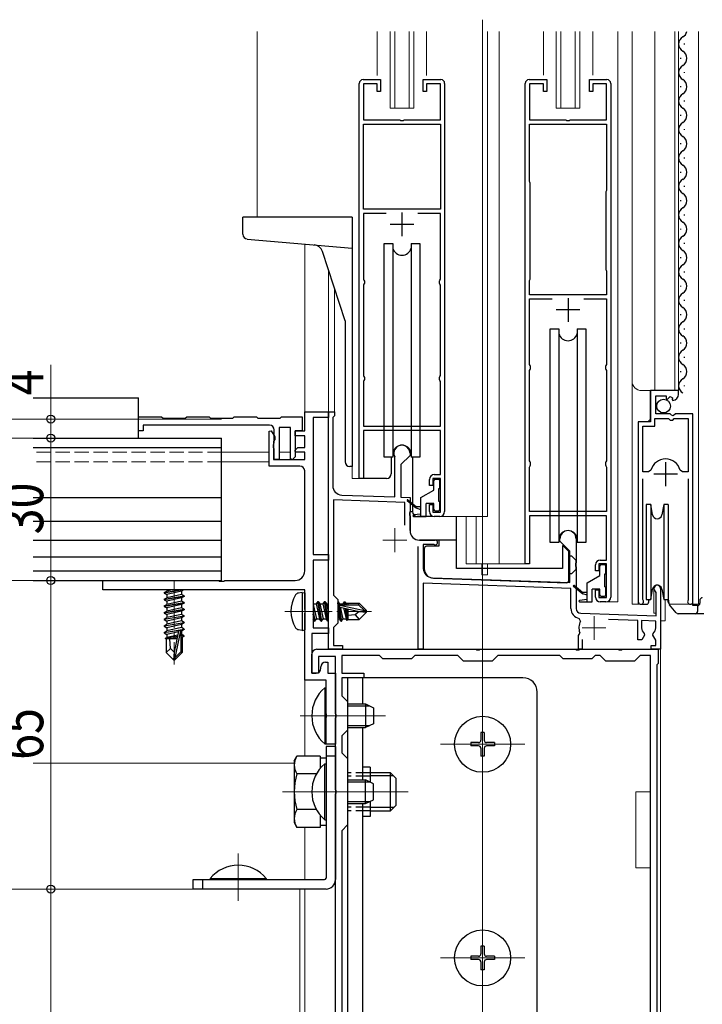
# Model space of a CAD drawing. Extents: x 0 to 1980, y 0 to 3204.
# Drawn here: x 1477 to 1621, y 332 to 540 of the extents above; entities that cross this region are included whole.
import ezdxf

# ---------------------------------------------------------------- set-up
doc = ezdxf.new("R2010")
doc.units = 0
doc.linetypes.add('YCENTER_1', pattern=[13, 10, -1, 1, -1])
doc.linetypes.add('YHIDDEN_1', pattern=[4, 3, -1])
for name, color, linetype, lineweight in [('YKK_11', 7, 'CONTINUOUS', 30), ('YKK_11E', 7, 'CONTINUOUS', 13), ('YKK_12', 2, 'CONTINUOUS', 13), ('YKK_13', 4, 'CONTINUOUS', 30), ('YKK_D', 6, 'CONTINUOUS', 13)]:
    doc.layers.add(name, color=color, linetype=linetype, lineweight=lineweight)
doc.styles.add('text-b', font='extslim2.shx', dxfattribs={"width": 0.8, "bigfont": 'extfont2.shx'})

msp = doc.modelspace()

# ---------------------------------------------------------------- linework, layer by layer
at = {"layer": 'YKK_11', "linetype": 'ByBlock', "lineweight": -2, "ltscale": 0.5}
for p, q in [((1549.8, 527.14), (1553.5, 527.14)), ((1553.5, 527.14), (1553.5, 524.64)), ((1562.5, 524.64), (1562.5, 527.14)), ((1562.5, 527.14), (1566.2, 527.14)), ((1584.8, 527.14), (1588.5, 527.14)), ((1588.5, 527.14), (1588.5, 524.64)), ((1597.5, 524.64), (1597.5, 527.14)), ((1597.5, 527.14), (1601.2, 527.14)), ((1549, 443.14), (1549, 526.34)), ((1552.8, 526.24), (1549.9, 526.24)), ((1549.9, 526.24), (1549.9, 518.64)), ((1552.8, 524.64), (1552.8, 526.24)), ((1566.1, 526.24), (1563.2, 526.24)), ((1563.2, 526.24), (1563.2, 524.64)), ((1566.1, 518.64), (1566.1, 526.24)), ((1567, 526.34), (1567, 436.14)), ((1584, 425.14), (1584, 526.34)), ((1587.8, 526.24), (1584.9, 526.24)), ((1584.9, 526.24), (1584.9, 518.64)), ((1587.8, 524.64), (1587.8, 526.24)), ((1601.1, 526.24), (1598.2, 526.24)), ((1598.2, 526.24), (1598.2, 524.64)), ((1601.1, 518.64), (1601.1, 526.24)), ((1602, 526.34), (1602, 418.14)), ((1553.5, 524.64), (1552.8, 524.64)), ((1563.2, 524.64), (1562.5, 524.64)), ((1588.5, 524.64), (1587.8, 524.64)), ((1598.2, 524.64), (1597.5, 524.64)), ((1549.9, 518.64), (1557.54, 518.64)), ((1557.54, 518.64), (1557.72, 518.52)), ((1557.72, 518.52), (1558.27, 518.52)), ((1558.27, 518.52), (1558.46, 518.64)), ((1558.46, 518.64), (1566.1, 518.64)), ((1584.9, 518.64), (1592.54, 518.64)), ((1592.54, 518.64), (1592.72, 518.52)), ((1592.72, 518.52), (1593.27, 518.52)), ((1593.27, 518.52), (1593.46, 518.64)), ((1593.46, 518.64), (1601.1, 518.64)), ((1549.9, 499.84), (1549.9, 517.74)), ((1549.9, 517.74), (1566.1, 517.74)), ((1566.1, 517.74), (1566.1, 499.84)), ((1566.1, 517.74), (1566.1, 499.84)), ((1584.9, 505.67), (1584.9, 517.74)), ((1584.9, 517.74), (1601.1, 517.74)), ((1601.1, 517.74), (1601.1, 503.81)), ((1584.95, 505.51), (1584.9, 505.67)), ((1585, 505.34), (1584.95, 505.51)), ((1585, 485.14), (1585, 505.34)), ((1585, 485.14), (1585, 505.34)), ((1601.05, 503.64), (1601, 503.48)), ((1601, 503.48), (1601, 487.14)), ((1601.1, 503.81), (1601.05, 503.64)), ((1566.1, 499.84), (1549.9, 499.84)), ((1554.68, 498.94), (1549.9, 498.94)), ((1554.68, 498.94), (1549.9, 498.94)), ((1549.9, 498.94), (1549.9, 485.14)), ((1566.1, 498.94), (1561.32, 498.94)), ((1566.1, 485.14), (1566.1, 498.94)), ((1601, 487.14), (1601.05, 486.98)), ((1601.05, 486.98), (1601.1, 486.81)), ((1601.1, 486.81), (1601.1, 481.84)), ((1549.9, 485.14), (1550, 484.92)), ((1550, 484.06), (1549.9, 483.84)), ((1549.9, 483.84), (1549.9, 464.84)), ((1550, 484.92), (1550.1, 484.69)), ((1550.1, 484.29), (1550, 484.06)), ((1550.1, 484.69), (1550.1, 484.29)), ((1565.9, 484.69), (1566, 484.92)), ((1565.9, 484.29), (1565.9, 484.69)), ((1566, 484.06), (1565.9, 484.29)), ((1566, 484.92), (1566.1, 485.14)), ((1566.1, 483.84), (1566, 484.06)), ((1566.1, 464.84), (1566.1, 483.84)), ((1584.9, 484.81), (1584.95, 484.98)), ((1584.9, 481.84), (1584.9, 484.81)), ((1584.95, 484.98), (1585, 485.14)), ((1601.1, 481.84), (1584.9, 481.84)), ((1584.9, 467.14), (1584.9, 480.94)), ((1584.9, 480.94), (1589.68, 480.94)), ((1596.32, 480.94), (1601.1, 480.94)), ((1596.32, 480.94), (1601.1, 480.94)), ((1601.1, 480.94), (1601.1, 467.14)), ((1585, 466.92), (1584.9, 467.14)), ((1585.1, 466.69), (1585, 466.92)), ((1585.1, 466.29), (1585.1, 466.69)), ((1601, 466.92), (1600.9, 466.69)), ((1600.9, 466.69), (1600.9, 466.29)), ((1601.1, 467.14), (1601, 466.92)), ((1549.9, 464.84), (1550, 464.62)), ((1550, 464.62), (1550.1, 464.39)), ((1565.9, 464.39), (1566, 464.62)), ((1566, 464.62), (1566.1, 464.84)), ((1584.9, 465.84), (1585, 466.07)), ((1584.9, 446.84), (1584.9, 465.84)), ((1585, 466.07), (1585.1, 466.29)), ((1600.9, 466.29), (1601, 466.07)), ((1601, 466.07), (1601.1, 465.84)), ((1601.1, 465.84), (1601.1, 446.84)), ((1550, 463.76), (1549.9, 463.54)), ((1549.9, 463.54), (1549.9, 454.14)), ((1550.1, 463.99), (1550, 463.76)), ((1550.1, 464.39), (1550.1, 463.99)), ((1565.9, 463.99), (1565.9, 464.39)), ((1566, 463.76), (1565.9, 463.99)), ((1566.1, 463.54), (1566, 463.76)), ((1566.1, 454.14), (1566.1, 463.54)), ((1616.3, 461.64), (1610.4, 461.64)), ((1610.4, 461.64), (1610.4, 455.04)), ((1611.5, 456.74), (1611.5, 460.54)), ((1611.5, 460.54), (1613.7, 460.54)), ((1613.7, 460.54), (1613.7, 459.91)), ((1616.3, 460.84), (1616.3, 461.64)), ((1613.7, 459.91), (1613.95, 459.8)), ((1613.95, 459.8), (1614.52, 460.38)), ((1614.52, 460.38), (1614.99, 460.11)), ((1614.99, 460.11), (1614.91, 459.79)), ((1614.91, 459.79), (1615.12, 459.54)), ((1537.5, 453.14), (1537.5, 457.14)), ((1537.5, 457.14), (1542.5, 457.14)), ((1542.5, 457.14), (1542.5, 455.94)), ((1614.5, 456.74), (1611.5, 456.74)), ((1614.8, 456.44), (1614.5, 456.74)), ((1615.13, 456.29), (1614.8, 456.44)), ((1615.67, 456.74), (1615.13, 456.29)), ((1619.3, 456.74), (1615.67, 456.74)), ((1619.3, 417.19), (1619.3, 456.74)), ((1502.5, 453.14), (1502.5, 456.14)), ((1502.5, 456.14), (1507.35, 456.14)), ((1530.1, 454.34), (1503.5, 454.34)), ((1503.5, 454.34), (1503.5, 453.14)), ((1507.35, 456.14), (1507.65, 455.84)), ((1507.65, 455.84), (1512.35, 455.84)), ((1512.35, 455.84), (1512.65, 456.14)), ((1512.65, 456.14), (1517.35, 456.14)), ((1517.35, 456.14), (1517.65, 455.84)), ((1517.65, 455.84), (1522.35, 455.84)), ((1522.35, 455.84), (1522.65, 456.14)), ((1522.65, 456.14), (1527.35, 456.14)), ((1527.35, 456.14), (1527.65, 455.84)), ((1527.65, 455.84), (1532.35, 455.84)), ((1532.35, 455.84), (1532.65, 456.14)), ((1532.65, 456.14), (1537, 456.14)), ((1537, 456.14), (1537, 453.14)), ((1542.5, 455.94), (1539.3, 455.94)), ((1539.3, 455.94), (1539.3, 427.14)), ((1610.4, 455.04), (1607.8, 455.04)), ((1607.8, 455.04), (1607.8, 417.19)), ((1611.3, 454.14), (1611.3, 455.74)), ((1611.3, 455.74), (1614.2, 455.74)), ((1614.2, 455.74), (1614.5, 455.44)), ((1614.5, 455.44), (1615.1, 455.44)), ((1615.1, 455.44), (1615.4, 455.74)), ((1615.4, 455.74), (1618.35, 455.74)), ((1618.35, 455.74), (1618.35, 444.54)), ((1618.35, 455.74), (1618.35, 444.54)), ((1503.5, 453.14), (1502.5, 453.14)), ((1530, 453.07), (1530.44, 453.19)), ((1530, 445.74), (1530, 453.07)), ((1530.44, 453.19), (1531.2, 451.88)), ((1531.1, 450.64), (1531.1, 453.34)), ((1534.5, 453.84), (1532.1, 453.84)), ((1532.1, 453.84), (1532.1, 447.14)), ((1534.5, 447.24), (1534.5, 453.84)), ((1535.5, 452.14), (1535.5, 453.14)), ((1535.5, 453.14), (1537.5, 453.14)), ((1537, 453.14), (1535.5, 453.14)), ((1535.5, 453.14), (1535.5, 447.72)), ((1537.5, 452.14), (1535.5, 452.14)), ((1537.5, 449.64), (1537.5, 452.14)), ((1549.9, 454.14), (1566.1, 454.14)), ((1566.1, 453.24), (1549.9, 453.24)), ((1549.9, 453.24), (1549.9, 443.14)), ((1566.1, 443.94), (1566.1, 453.24)), ((1608.75, 444.54), (1608.75, 454.14)), ((1608.75, 454.14), (1611.3, 454.14)), ((1531.02, 451.07), (1530.9, 450.88)), ((1530.9, 450.88), (1530.9, 447.14)), ((1530.9, 450.24), (1531.02, 450.48)), ((1530.9, 449.64), (1530.9, 450.24)), ((1531.2, 451.34), (1531.02, 451.07)), ((1531.02, 450.48), (1531.1, 450.64)), ((1531.2, 451.88), (1531.2, 451.34)), ((1531.1, 449.3), (1530.9, 449.64)), ((1531.1, 447.14), (1531.1, 449.3)), ((1535.46, 449.03), (1536.08, 449.64)), ((1535.62, 448.64), (1535.46, 449.03)), ((1537.5, 448.64), (1535.62, 448.64)), ((1536.08, 449.64), (1537.5, 449.64)), ((1537.5, 447.14), (1537.5, 448.64)), ((1530.9, 447.14), (1537.5, 447.14)), ((1532.1, 447.14), (1531.1, 447.14)), ((1534.87, 447.09), (1534.5, 447.24)), ((1535.5, 447.72), (1534.87, 447.09)), ((1585, 446.62), (1584.9, 446.84)), ((1585.1, 446.39), (1585, 446.62)), ((1585, 445.77), (1585.1, 445.99)), ((1585.1, 445.99), (1585.1, 446.39)), ((1601, 446.62), (1600.9, 446.39)), ((1600.9, 446.39), (1600.9, 445.99)), ((1600.9, 445.99), (1601, 445.77)), ((1601.1, 446.84), (1601, 446.62)), ((1536.5, 445.74), (1530, 445.74)), ((1537.5, 423.64), (1537.5, 444.74)), ((1564.8, 443.94), (1566.1, 443.94)), ((1584.9, 445.54), (1585, 445.77)), ((1584.9, 436.14), (1584.9, 445.54)), ((1601, 445.77), (1601.1, 445.54)), ((1601.1, 445.54), (1601.1, 436.14)), ((1609.99, 444.54), (1608.75, 444.54)), ((1610.47, 444.91), (1609.99, 444.54)), ((1617.11, 444.54), (1616.63, 444.91)), ((1618.35, 444.54), (1617.11, 444.54)), ((1549.9, 443.14), (1549, 443.14)), ((1563.8, 441.64), (1563.8, 442.94)), ((1566.1, 443.14), (1564.5, 443.14)), ((1564.5, 443.14), (1564.5, 441.64)), ((1566.1, 436.04), (1566.1, 443.14)), ((1608.75, 417.67), (1608.75, 443.04)), ((1618.35, 443.04), (1618.35, 417.67)), ((1564.5, 441.64), (1563.8, 441.64)), ((1563.8, 436.14), (1563.8, 437.64)), ((1563.8, 437.64), (1564.5, 437.64)), ((1564.5, 437.64), (1564.5, 436.04)), ((1564.5, 436.04), (1566.1, 436.04)), ((1601.1, 436.14), (1584.9, 436.14)), ((1566, 435.14), (1564.8, 435.14)), ((1601.1, 435.24), (1584.9, 435.24)), ((1584.9, 435.24), (1584.9, 425.14)), ((1601.1, 425.94), (1601.1, 435.24)), ((1539.3, 427.14), (1542.5, 427.14)), ((1542.5, 425.94), (1539.3, 425.94)), ((1539.3, 425.94), (1539.3, 411.64)), ((1542.5, 427.14), (1542.5, 425.94)), ((1599.8, 425.94), (1601.1, 425.94)), ((1584.9, 425.14), (1584, 425.14)), ((1598.8, 423.64), (1598.8, 424.94)), ((1599.5, 423.64), (1598.8, 423.64)), ((1601.1, 425.14), (1599.5, 425.14)), ((1599.5, 425.14), (1599.5, 423.64)), ((1601.1, 418.04), (1601.1, 425.14)), ((1495, 419.64), (1495, 421.64)), ((1495, 421.64), (1519.33, 421.64)), ((1519.33, 421.64), (1519.52, 421.5)), ((1519.52, 421.5), (1520.48, 421.5)), ((1520.48, 421.5), (1520.67, 421.64)), ((1520.67, 421.64), (1535.5, 421.64)), ((1537.5, 419.64), (1495, 419.64)), ((1537.5, 415.6), (1537.5, 419.64)), ((1598.8, 418.14), (1598.8, 419.64)), ((1598.8, 419.64), (1599.5, 419.64)), ((1599.5, 419.64), (1599.5, 418.04)), ((1599.5, 418.04), (1601.1, 418.04)), ((1601, 417.14), (1599.8, 417.14)), ((1608.8, 417.5), (1608.75, 417.67)), ((1618.35, 417.67), (1618.3, 417.5)), ((1537.62, 415.42), (1537.5, 415.6)), ((1537.5, 414.68), (1537.62, 414.87)), ((1537.62, 414.87), (1537.62, 415.42)), ((1537.5, 400.64), (1537.5, 414.68)), ((1539.3, 411.64), (1542.5, 411.64)), ((1542.5, 411.64), (1542.5, 410.44)), ((1542.5, 410.44), (1539, 410.44)), ((1539, 410.44), (1539, 402.14)), ((1540, 407.14), (1573.54, 407.14)), ((1573.54, 407.14), (1573.73, 407.02)), ((1573.73, 407.02), (1574.28, 407.02)), ((1574.28, 407.02), (1574.46, 407.14)), ((1574.46, 407.14), (1594.54, 407.14)), ((1594.54, 407.14), (1594.73, 407.02)), ((1594.73, 407.02), (1595.28, 407.02)), ((1595.28, 407.02), (1595.46, 407.14)), ((1595.46, 407.14), (1603.54, 407.14)), ((1603.54, 407.14), (1603.73, 407.02)), ((1603.73, 407.02), (1604.28, 407.02)), ((1604.28, 407.02), (1604.46, 407.14)), ((1604.46, 407.14), (1612, 407.14)), ((1612, 407.14), (1612, 404.14)), ((1539, 402.14), (1539, 406.14)), ((1544, 405.64), (1540.4, 405.64)), ((1540.4, 405.64), (1540.4, 402.14)), ((1541.9, 404.44), (1542.4, 404.44)), ((1542.4, 404.44), (1542.4, 402.14)), ((1544, 393.6), (1544, 405.64)), ((1553.3, 405.84), (1545.3, 405.84)), ((1545.3, 405.84), (1545.3, 402.14)), ((1554, 405.14), (1553.3, 405.84)), ((1560, 405.14), (1554, 405.14)), ((1560.7, 405.84), (1560, 405.14)), ((1569.8, 405.84), (1560.7, 405.84)), ((1571, 404.64), (1569.8, 405.84)), ((1577, 404.64), (1571, 404.64)), ((1578.2, 405.84), (1577, 404.64)), ((1591.3, 405.84), (1578.2, 405.84)), ((1592, 405.14), (1591.3, 405.84)), ((1598, 405.14), (1592, 405.14)), ((1598.7, 405.84), (1598, 405.14)), ((1599.8, 405.84), (1598.7, 405.84)), ((1601, 404.64), (1599.8, 405.84)), ((1607, 404.64), (1601, 404.64)), ((1608.2, 405.84), (1607, 404.64)), ((1610.4, 405.84), (1608.2, 405.84)), ((1610.4, 269.28), (1610.4, 405.84)), ((1610.4, 269.28), (1610.4, 405.84)), ((1540.9, 403.14), (1540.9, 403.44)), ((1612, 404.14), (1611.7, 403.84)), ((1611.7, 403.84), (1611.7, 270.44)), ((1542, 400.64), (1537.5, 400.64)), ((1540.4, 402.14), (1539, 402.14)), ((1539, 402.14), (1539.9, 402.14)), ((1542, 393.6), (1542, 400.64)), ((1542.4, 402.14), (1544, 402.14)), ((1544, 402.14), (1544, 387.14)), ((1545.3, 402.14), (1550, 402.14)), ((1550, 401.14), (1545.3, 401.14)), ((1545.3, 401.14), (1545.3, 397.34)), ((1550, 402.14), (1550, 401.14)), ((1545.3, 397.34), (1546.5, 396.14)), ((1546.5, 396.14), (1546.5, 390.14)), ((1542.12, 393.42), (1542, 393.6)), ((1542, 392.68), (1542.12, 392.87)), ((1542, 387.14), (1542, 392.68)), ((1542.12, 392.87), (1542.12, 393.42)), ((1544.12, 393.42), (1544, 393.6)), ((1544, 392.68), (1544.12, 392.87)), ((1544, 377.6), (1544, 392.68)), ((1544.12, 392.87), (1544.12, 393.42)), ((1546.5, 390.14), (1545.3, 388.94)), ((1545.3, 388.94), (1545.3, 385.34)), ((1544, 387.14), (1542, 387.14)), ((1545.3, 385.34), (1546.5, 384.14)), ((1546.5, 384.14), (1546.5, 370.14)), ((1544.12, 377.42), (1544, 377.6)), ((1544, 376.68), (1544.12, 376.87)), ((1544, 312.6), (1544, 376.68)), ((1544.12, 376.87), (1544.12, 377.42)), ((1546.5, 370.14), (1545.3, 368.94)), ((1545.3, 368.94), (1545.3, 316.34))]:
    msp.add_line(p, q, dxfattribs=at)
at = {"layer": 'YKK_11', "ltscale": 0.5}
for p, q in [((1558, 499.14), (1558, 494.14)), ((1560.5, 496.64), (1555.5, 496.64)), ((1593, 481.14), (1593, 476.14)), ((1595.5, 478.64), (1590.5, 478.64)), ((1613.55, 446.54), (1613.55, 441.54)), ((1616.05, 444.04), (1611.05, 444.04))]:
    msp.add_line(p, q, dxfattribs=at)
at = {"layer": 'YKK_11', "linetype": 'ByBlock', "lineweight": -2, "ltscale": 0.5}
for centre, radius, start, end in [((1549.8, 526.34), 0.8, 90, 180), ((1566.2, 526.34), 0.8, 0, 90), ((1584.8, 526.34), 0.8, 90, 180), ((1601.2, 526.34), 0.8, 0, 90), ((1615, 460.84), 1.3, 275.2159, 0), ((1530.1, 453.34), 1, 0, 90), ((1613.55, 444.04), 3.2, 90, 164.3194), ((1613.55, 444.04), 3.2, 15.6806, 90), ((1536.5, 444.74), 1, 0, 90), ((1564.8, 442.94), 1, 90, 180), ((1564.8, 436.14), 1, 180, 270), ((1566, 436.14), 1, 270, 360), ((1599.8, 424.94), 1, 90, 180), ((1535.5, 423.64), 2, 270, 360), ((1599.8, 418.14), 1, 180, 270), ((1601, 418.14), 1, 270, 360), ((1608.35, 417.19), 0.55, 180, 34.5607), ((1618.75, 417.19), 0.55, 145.4396, 360), ((1540, 406.14), 1, 90, 180), ((1541.9, 403.44), 1, 90, 180), ((1539.9, 403.14), 1, 270, 360)]:
    msp.add_arc(centre, radius, start, end, dxfattribs=at)
at = {"layer": 'YKK_11E', "linetype": 'ByBlock', "lineweight": -2, "ltscale": 0.5}
for p, q in [((1542.5, 407.14), (1542.5, 457.14)), ((1542.5, 457.14), (1543.8, 457.14)), ((1543.8, 456.34), (1543.6, 456.14)), ((1543.8, 457.14), (1543.8, 456.34)), ((1543.6, 456.14), (1543.4, 455.94)), ((1543.4, 455.94), (1543.4, 441.64)), ((1559.7, 448.44), (1559.7, 447.94)), ((1556.5, 447.57), (1556.47, 447.7)), ((1556.5, 439.25), (1556.5, 447.57)), ((1559.7, 447.94), (1557.8, 446.04)), ((1557.8, 446.04), (1557.8, 439.21)), ((1558.6, 438.08), (1543.6, 438.6)), ((1543.6, 438.6), (1543.6, 418.54)), ((1545.33, 439.64), (1556.5, 439.25)), ((1557.8, 439.21), (1559.7, 439.14)), ((1558.6, 433.31), (1558.6, 438.08)), ((1559.7, 439.14), (1559.7, 436.1)), ((1559.7, 436.1), (1559.58, 435.92)), ((1559.58, 435.92), (1559.58, 435.37)), ((1559.58, 435.37), (1559.7, 435.18)), ((1559.7, 435.18), (1559.7, 432.14)), ((1561.7, 430.14), (1565, 430.14)), ((1591.3, 429.94), (1591.3, 430.44)), ((1593.4, 427.84), (1591.3, 429.94)), ((1594.7, 430.44), (1594.7, 425.4)), ((1561.4, 407.14), (1561.4, 428.79)), ((1564.61, 429.24), (1562.5, 429.24)), ((1562.5, 429.24), (1562.5, 424.2)), ((1564.76, 429.2), (1564.61, 429.24)), ((1593.4, 421.19), (1593.4, 427.84)), ((1594.7, 425.4), (1594.58, 425.22)), ((1594.58, 425.22), (1594.58, 424.67)), ((1594.58, 424.67), (1594.7, 424.48)), ((1594.7, 424.48), (1594.7, 415.73)), ((1593.6, 419.98), (1562.5, 421.07)), ((1562.5, 421.07), (1562.5, 407.14)), ((1564.43, 422.2), (1593.4, 421.19)), ((1593.6, 415.73), (1593.6, 419.98)), ((1611.6, 419.08), (1611.45, 419.34)), ((1611.6, 414.17), (1611.6, 419.08)), ((1612.5, 419.94), (1612.5, 407.14)), ((1543.6, 418.54), (1544.5, 417.64)), ((1544.5, 417.64), (1544.5, 412.64)), ((1595.64, 413.08), (1595.35, 413.66)), ((1595.67, 414.73), (1611.6, 414.17)), ((1607.7, 413.21), (1601.52, 413.42)), ((1607.7, 409.14), (1607.7, 413.21)), ((1611.5, 413.08), (1608.5, 413.18)), ((1608.5, 413.18), (1608.5, 411.64)), ((1611.5, 411.64), (1611.5, 413.08)), ((1544.5, 412.64), (1543.6, 411.74)), ((1543.6, 411.74), (1543.6, 407.94)), ((1595.2, 410.04), (1595.34, 410.29)), ((1595.2, 407.14), (1595.2, 410.04)), ((1595.34, 410.29), (1595.46, 410.64)), ((1596, 409.24), (1596, 407.14)), ((1608.56, 409.14), (1607.7, 409.14)), ((1609.11, 410.1), (1608.56, 409.14)), ((1609.04, 410.49), (1609.11, 410.1)), ((1610.89, 410.1), (1610.96, 410.49)), ((1611.5, 409.04), (1610.89, 410.1)), ((1611.5, 407.94), (1611.5, 409.04)), ((1545.5, 407.14), (1542.5, 407.14)), ((1543.6, 407.94), (1545.5, 407.94)), ((1545.5, 407.94), (1545.5, 407.14)), ((1562.5, 407.14), (1561.4, 407.14)), ((1596, 407.14), (1595.2, 407.14)), ((1610.5, 407.14), (1610.5, 407.94)), ((1610.5, 407.94), (1611.5, 407.94)), ((1612.5, 407.14), (1610.5, 407.14))]:
    msp.add_line(p, q, dxfattribs=at)
at = {"layer": 'YKK_11E', "ltscale": 0.5}
for p, q in [((1556.5, 432.64), (1556.5, 427.64)), ((1559, 430.14), (1554, 430.14)), ((1598.5, 414.14), (1598.5, 409.14)), ((1601, 411.64), (1596, 411.64))]:
    msp.add_line(p, q, dxfattribs=at)
at = {"layer": 'YKK_11E', "linetype": 'ByBlock', "lineweight": -2, "ltscale": 0.5}
for centre, radius, start, end in [((1558, 448.44), 1.7, 0, 205.8419), ((1545.4, 441.64), 2, 180, 268), ((1561.7, 432.14), 2, 180, 270), ((1593, 430.44), 1.7, 360, 180), ((1565, 429.64), 0.5, 241.045, 90), ((1564.5, 424.2), 2, 180, 268), ((1611.8, 419.94), 0.7, 0, 240), ((1595.7, 415.73), 2.1, 180, 260.468), ((1595.7, 415.73), 1, 180, 268), ((1598.5, 411.64), 3.2, 153.2243, 198.2343), ((1610, 411.64), 1.5, 180, 230.4059), ((1610, 411.64), 1.5, 309.5941, 360)]:
    msp.add_arc(centre, radius, start, end, dxfattribs=at)
at = {"layer": 'YKK_12'}
for p, q in [((1575, 256.64), (1575, 539.77)), ((1537.5, 453.44), (1537.5, 492.52)), ((1480.25, 455.64), (1520, 455.64)), ((1537.5, 451.34), (1537.5, 449.94)), ((1530, 448.64), (1520, 448.64)), ((1531.1, 448.64), (1530.9, 448.64)), ((1534.5, 448.64), (1532.1, 448.64)), ((1537.5, 448.64), (1535.5, 448.64)), ((1537.5, 448.34), (1537.5, 447.44)), ((1530, 446.64), (1520, 446.64)), ((1537.5, 419.34), (1537.5, 384.65)), ((1612.5, 420.35), (1612.5, 262.14)), ((1537.5, 400.94), (1537.5, 384.65)), ((1554.5, 393.14), (1536.54, 393.14)), ((1583.9, 387.14), (1566.1, 387.14)), ((1535.3, 383.14), (1480.25, 383.14)), ((1559.3, 377.14), (1532.8, 377.14)), ((1554.5, 377.14), (1536.63, 377.14)), ((1607.3, 361.14), (1607.3, 377.14)), ((1607.3, 377.14), (1610.4, 377.14)), ((1537.5, 369.64), (1537.5, 358.64)), ((1523.5, 354.14), (1523.5, 364.11)), ((1610.4, 361.14), (1607.3, 361.14)), ((1536.5, 356.64), (1480.25, 356.64)), ((1536.5, 281.64), (1536.5, 356.64)), ((1537.5, 356.64), (1537.5, 314.65)), ((1583.9, 342.14), (1566.1, 342.14))]:
    msp.add_line(p, q, dxfattribs=at)
at = {"layer": 'YKK_12', "ltscale": 2}
for p, q in [((1527.5, 537.27), (1527.5, 498.14)), ((1552.8, 537.27), (1552.8, 528.04)), ((1555.5, 521.14), (1555.5, 537.27)), ((1556.5, 521.14), (1556.5, 537.27)), ((1559.5, 521.14), (1559.5, 537.27)), ((1560.5, 521.14), (1560.5, 537.27)), ((1563.2, 537.27), (1563.2, 528.04)), ((1576, 537.27), (1576, 435.14)), ((1578.5, 537.27), (1578.5, 425.14)), ((1587.8, 537.27), (1587.8, 528.07)), ((1590.5, 521.14), (1590.5, 537.27)), ((1591.5, 521.14), (1591.5, 537.27)), ((1594.5, 521.14), (1594.5, 537.27)), ((1595.5, 521.14), (1595.5, 537.27)), ((1598.2, 537.27), (1598.2, 528.07)), ((1603.5, 537.27), (1603.5, 417.14)), ((1606.5, 416.64), (1606.5, 537.27)), ((1611.3, 461.64), (1611.3, 537.27)), ((1615.5, 461.64), (1615.5, 537.27)), ((1616.3, 461.64), (1616.3, 537.27)), ((1620.5, 537.27), (1620.5, 416.64)), ((1560.5, 521.14), (1555.5, 521.14)), ((1595.5, 521.14), (1590.5, 521.14)), ((1542.5, 487.08), (1542.5, 407.14)), ((1543.8, 483.08), (1543.8, 457.14)), ((1616.3, 461.64), (1608.5, 461.64)), ((1610.3, 455.54), (1610.3, 461.64)), ((1542.5, 457.14), (1543.8, 457.14)), ((1609.8, 455.04), (1610.3, 455.54)), ((1619.3, 416.64), (1619.3, 446.24)), ((1547.5, 443.14), (1547.5, 445.78)), ((1607.8, 416.64), (1607.8, 444.42)), ((1549.7, 443.14), (1547.5, 443.14)), ((1566, 435.14), (1576, 435.14)), ((1571.5, 435.14), (1571.5, 425.14)), ((1573.61, 435.14), (1573.61, 425.14)), ((1584.7, 425.14), (1571.5, 425.14)), ((1574.8, 425.14), (1574.8, 424.14)), ((1574.8, 422.84), (1574.8, 424.14)), ((1576, 425.14), (1576, 424.14)), ((1576, 422.84), (1576, 424.14)), ((1574.8, 422.84), (1576, 422.84)), ((1611.1, 420.36), (1611.1, 414.74)), ((1601, 417.14), (1603.5, 417.14)), ((1613.5, 417.64), (1613.5, 413.14)), ((1608.35, 416.64), (1606.5, 416.64)), ((1620.5, 416.64), (1614.3, 416.64)), ((1611.1, 414.74), (1611.6, 414.74)), ((1613.5, 413.14), (1612.5, 413.14)), ((1612.5, 407.14), (1542.5, 407.14))]:
    msp.add_line(p, q, dxfattribs=at)
at = {"layer": 'YKK_12', "linetype": 'YHIDDEN_1'}
for p, q in [((1520, 448.64), (1480.25, 448.64)), ((1520, 446.64), (1480.25, 446.64))]:
    msp.add_line(p, q, dxfattribs=at)
at = {"layer": 'YKK_12', "linetype": 'YCENTER_1'}
for p, q in [((1510, 421.64), (1510, 403.94)), ((1533.3, 415.14), (1551.61, 415.14))]:
    msp.add_line(p, q, dxfattribs=at)
at = {"layer": 'YKK_12', "ltscale": 2}
msp.add_arc((1608.5, 463.64), 2, 180, 270, dxfattribs=at)
at = {"layer": 'YKK_13', "ltscale": 0.5}
for p, q in [((1617.56, 534.54), (1617.56, 534.74)), ((1616.8, 531.54), (1616.8, 531.74)), ((1617.56, 528.54), (1617.56, 528.74)), ((1616.8, 525.54), (1616.8, 525.74)), ((1617.56, 522.54), (1617.56, 522.74)), ((1616.8, 519.54), (1616.8, 519.74)), ((1617.56, 516.54), (1617.56, 516.74)), ((1616.8, 513.54), (1616.8, 513.74)), ((1617.56, 510.54), (1617.56, 510.74)), ((1616.8, 507.54), (1616.8, 507.74)), ((1617.56, 504.54), (1617.56, 504.74)), ((1616.8, 501.54), (1616.8, 501.74)), ((1547.5, 498.14), (1524.5, 498.14)), ((1524.5, 494.57), (1524.5, 498.14)), ((1547.5, 498.14), (1547.5, 445.64)), ((1617.56, 498.54), (1617.56, 498.74)), ((1616.8, 495.54), (1616.8, 495.74)), ((1525.41, 493.57), (1547.5, 491.64)), ((1554.25, 447.64), (1554.25, 492.64)), ((1554.25, 492.64), (1556.06, 492.64)), ((1556.06, 492.64), (1556.06, 447.64)), ((1559.94, 492.64), (1561.75, 492.64)), ((1559.94, 492.64), (1559.94, 447.64)), ((1561.75, 492.64), (1561.75, 447.64)), ((1617.56, 492.54), (1617.56, 492.74)), ((1546, 476.31), (1541.24, 490.97)), ((1616.8, 489.54), (1616.8, 489.74)), ((1617.56, 486.54), (1617.56, 486.74)), ((1616.8, 483.54), (1616.8, 483.74)), ((1617.56, 480.54), (1617.56, 480.74)), ((1616.8, 477.54), (1616.8, 477.74)), ((1546, 476.31), (1546, 446.64)), ((1589.25, 429.64), (1589.25, 474.64)), ((1589.25, 474.64), (1591.06, 474.64)), ((1591.06, 474.64), (1591.06, 429.64)), ((1594.94, 474.64), (1596.75, 474.64)), ((1594.94, 474.64), (1594.94, 429.64)), ((1596.75, 474.64), (1596.75, 429.64)), ((1617.56, 474.54), (1617.56, 474.74)), ((1616.8, 471.54), (1616.8, 471.74)), ((1617.56, 468.54), (1617.56, 468.74)), ((1616.8, 465.54), (1616.8, 465.74)), ((1617.56, 462.54), (1617.56, 462.74)), ((1556.06, 447.64), (1554.25, 447.64)), ((1555.75, 447.64), (1555.75, 444.14)), ((1561.75, 447.64), (1559.94, 447.64)), ((1560.25, 447.64), (1560.25, 436.14)), ((1547.5, 445.64), (1547, 445.64)), ((1554.75, 443.14), (1549.7, 443.14)), ((1564.7, 440.7), (1564.7, 442.64)), ((1565.7, 442.94), (1565, 442.94)), ((1566, 441.24), (1566, 442.64)), ((1562, 439.14), (1564.7, 440.7)), ((1565.7, 440.94), (1565.7, 438.34)), ((1559.13, 438.47), (1561.1, 436.84)), ((1559.27, 438.62), (1561.1, 437.14)), ((1562, 435.14), (1562, 439.14)), ((1563.1, 435.14), (1563.1, 437.84)), ((1564.7, 437.84), (1563.1, 437.84)), ((1564.7, 436.64), (1564.7, 437.84)), ((1566, 436.64), (1566, 438.04)), ((1610.43, 437.64), (1609.5, 437.64)), ((1609.5, 437.64), (1609.5, 427.64)), ((1610.81, 435.47), (1610.43, 437.64)), ((1610.43, 437.64), (1610.43, 427.64)), ((1613.17, 437.64), (1612.78, 435.47)), ((1614.1, 437.64), (1613.17, 437.64)), ((1613.17, 437.64), (1613.17, 427.64)), ((1614.1, 437.64), (1614.1, 427.64)), ((1559.7, 436.14), (1560.25, 436.14)), ((1559.7, 432.14), (1559.7, 436.14)), ((1562, 435.64), (1560.43, 435.44)), ((1560.85, 436.97), (1561, 437.14)), ((1562, 437.14), (1561.1, 437.14)), ((1562, 436.54), (1561.1, 436.84)), ((1565, 436.34), (1565.7, 436.34)), ((1560.45, 435.14), (1563.1, 435.14)), ((1564.5, 435.14), (1561.25, 435.14)), ((1569.5, 424.14), (1569.5, 435.14)), ((1569.5, 430.14), (1561.7, 430.14)), ((1565.8, 430.14), (1565.8, 428.84)), ((1591.06, 429.64), (1589.25, 429.64)), ((1596.75, 429.64), (1594.94, 429.64)), ((1562.7, 428.34), (1562.7, 424.14)), ((1565.8, 428.84), (1563.2, 428.84)), ((1592, 428.94), (1591.8, 428.94)), ((1591.8, 428.94), (1591.8, 424.14)), ((1593.2, 427.74), (1592, 428.94)), ((1593.2, 421.66), (1593.2, 427.74)), ((1609.5, 427.64), (1609.5, 417.64)), ((1610.43, 427.64), (1610.43, 417.64)), ((1613.17, 427.64), (1613.17, 417.64)), ((1614.1, 427.64), (1614.1, 417.64)), ((1593.2, 426.84), (1593.7, 426.84)), ((1594.7, 425.84), (1593.7, 426.84)), ((1594.7, 424.04), (1594.7, 425.84)), ((1591.8, 424.14), (1569.5, 424.14)), ((1593.7, 423.04), (1594.7, 424.04)), ((1599.7, 422.7), (1599.7, 424.64)), ((1600.7, 424.94), (1600, 424.94)), ((1601, 423.24), (1601, 424.64)), ((1564.63, 422.14), (1592.68, 421.16)), ((1593.7, 423.04), (1593.2, 423.04)), ((1597, 421.14), (1599.7, 422.7)), ((1597, 417.14), (1597, 421.14)), ((1600.7, 422.94), (1600.7, 420.34)), ((1594.13, 420.47), (1596.1, 418.84)), ((1594.27, 420.62), (1596.1, 419.14)), ((1595.85, 418.97), (1596, 419.14)), ((1597, 419.14), (1596.1, 419.14)), ((1598.1, 417.14), (1598.1, 419.84)), ((1599.7, 419.84), (1598.1, 419.84)), ((1599.7, 418.64), (1599.7, 419.84)), ((1601, 418.64), (1601, 420.04)), ((1610.43, 417.64), (1610.81, 419.82)), ((1612.78, 419.82), (1613.17, 417.64)), ((1597, 417.64), (1595.43, 417.44)), ((1595.45, 417.14), (1598.1, 417.14)), ((1597, 418.54), (1596.1, 418.84)), ((1600, 418.34), (1600.7, 418.34)), ((1609.5, 417.64), (1610.43, 417.64)), ((1610.03, 417.12), (1610.04, 417.64)), ((1610.24, 417.64), (1610.04, 417.45)), ((1610.24, 417.64), (1610.24, 417.64)), ((1613.17, 417.64), (1613.93, 417.64)), ((1613.17, 417.64), (1614.1, 417.64)), ((1613.93, 417.64), (1614, 417.27)), ((1614.1, 417.75), (1614.27, 416.77)), ((1614.1, 417.04), (1614.26, 416.86)), ((1620.8, 417.64), (1620.8, 416.84)), ((1608.35, 416.64), (1609.53, 416.64)), ((1615.82, 414.82), (1614.38, 416.54)), ((1619.25, 416.64), (1619.25, 416.44)), ((1619.25, 416.44), (1620.3, 416.44)), ((1620.3, 416.44), (1620.3, 415.14)), ((1620.3, 416.34), (1620.39, 416.34)), ((1619.8, 414.64), (1616.21, 414.64)), ((1621.6, 414.64), (1619.8, 414.64))]:
    msp.add_line(p, q, dxfattribs=at)
at = {"layer": 'YKK_13'}
for p, q in [((1480.25, 460.14), (1502.5, 460.14)), ((1502.5, 451.64), (1502.5, 460.14)), ((1480.25, 451.64), (1502.5, 451.64)), ((1511.8, 419.64), (1507.9, 418.99)), ((1507.9, 419.09), (1511.2, 419.64)), ((1507.9, 419.09), (1508.45, 419.41)), ((1507.9, 419.09), (1507.9, 418.99)), ((1507.9, 418.99), (1508.45, 418.67)), ((1509.48, 419.64), (1508.45, 419.41)), ((1508.45, 419.64), (1508.45, 419.41)), ((1511.55, 419.37), (1508.45, 418.67)), ((1512.01, 419.64), (1511.55, 419.37)), ((1511.55, 419.37), (1511.55, 418.71)), ((1537, 419.14), (1536.2, 419)), ((1537, 419.14), (1537, 411.14)), ((1537, 419.14), (1537.5, 419.05)), ((1537.5, 419.05), (1537.5, 411.23)), ((1507.9, 417.69), (1512.1, 418.39)), ((1512.1, 418.29), (1507.9, 417.59)), ((1507.9, 417.69), (1508.45, 418.01)), ((1507.9, 417.69), (1507.9, 417.59)), ((1507.9, 417.59), (1508.45, 417.27)), ((1507.9, 416.29), (1512.1, 416.99)), ((1512.1, 416.89), (1507.9, 416.19)), ((1511.55, 418.71), (1508.45, 418.01)), ((1508.45, 418.67), (1508.45, 418.01)), ((1511.55, 417.97), (1508.45, 417.27)), ((1511.55, 417.31), (1508.45, 416.61)), ((1508.45, 417.27), (1508.45, 416.61)), ((1512.1, 418.39), (1511.55, 418.71)), ((1512.1, 418.29), (1511.55, 417.97)), ((1511.55, 417.97), (1511.55, 417.31)), ((1512.1, 416.99), (1511.55, 417.31)), ((1512.1, 416.89), (1511.55, 416.57)), ((1512.1, 418.39), (1512.1, 418.29)), ((1512.1, 416.99), (1512.1, 416.89)), ((1540.25, 417.24), (1539.93, 416.69)), ((1540.95, 413.04), (1540.25, 417.24)), ((1540.25, 417.24), (1540.35, 417.24)), ((1540.35, 417.24), (1540.67, 416.69)), ((1540.35, 417.24), (1541.05, 413.04)), ((1541.65, 417.24), (1541.33, 416.69)), ((1542.35, 413.04), (1541.65, 417.24)), ((1541.65, 417.24), (1541.75, 417.24)), ((1541.75, 417.24), (1542.07, 416.69)), ((1541.75, 417.24), (1542.45, 413.04)), ((1544.5, 417.24), (1544.55, 417.24)), ((1545.15, 413.04), (1544.5, 416.94)), ((1544.55, 417.24), (1544.87, 416.69)), ((1544.55, 417.24), (1545.25, 413.04)), ((1545.79, 417.14), (1545.53, 416.69)), ((1545.79, 417.14), (1546.01, 417.14)), ((1545.79, 417.14), (1545.89, 416.54)), ((1546.01, 417.14), (1546.27, 416.69)), ((1546.01, 417.14), (1546.12, 416.54)), ((1507.9, 416.29), (1508.45, 416.61)), ((1507.9, 416.29), (1507.9, 416.19)), ((1507.9, 416.19), (1508.45, 415.87)), ((1507.9, 414.89), (1512.1, 415.59)), ((1512.1, 415.49), (1507.9, 414.79)), ((1507.9, 414.89), (1508.45, 415.21)), ((1507.9, 414.89), (1507.9, 414.79)), ((1511.55, 416.57), (1508.45, 415.87)), ((1511.55, 415.91), (1508.45, 415.21)), ((1508.45, 415.87), (1508.45, 415.21)), ((1511.55, 415.17), (1508.45, 414.47)), ((1511.55, 416.57), (1511.55, 415.91)), ((1512.1, 415.59), (1511.55, 415.91)), ((1512.1, 415.49), (1511.55, 415.17)), ((1511.55, 415.17), (1511.55, 414.51)), ((1512.1, 415.59), (1512.1, 415.49)), ((1539.3, 416.69), (1539.93, 416.69)), ((1539.3, 416.55), (1539.97, 413.59)), ((1539.3, 415.14), (1539.65, 413.04)), ((1539.93, 416.69), (1540.63, 413.59)), ((1540.67, 416.69), (1541.37, 413.59)), ((1540.67, 416.69), (1541.33, 416.69)), ((1541.33, 416.69), (1542.03, 413.59)), ((1542.07, 416.69), (1542.5, 414.77)), ((1542.07, 416.69), (1542.5, 416.69)), ((1544.5, 415.06), (1544.83, 413.59)), ((1544.87, 416.69), (1544.91, 416.5)), ((1544.87, 416.69), (1545.53, 416.69)), ((1544.88, 416.47), (1550.08, 415.29)), ((1544.99, 416.05), (1548.99, 415.14)), ((1545.01, 416.05), (1545.57, 413.59)), ((1545.05, 416.54), (1548.83, 416.54)), ((1545.53, 416.69), (1545.57, 416.54)), ((1545.71, 415.89), (1546.23, 413.59)), ((1546.01, 415.82), (1546.43, 413.24)), ((1546.18, 416.84), (1548.95, 416.84)), ((1546.27, 416.69), (1546.3, 416.54)), ((1546.28, 415.76), (1546.6, 414.09)), ((1546.6, 416.84), (1546.6, 416.54)), ((1546.6, 415.69), (1546.6, 413.44)), ((1548.99, 415.14), (1548.15, 414.4)), ((1548.95, 416.84), (1548.83, 416.54)), ((1548.83, 416.54), (1550.08, 415.29)), ((1550.5, 415.29), (1548.95, 416.84)), ((1550.5, 414.99), (1548.95, 413.44)), ((1548.99, 415.14), (1550.5, 415.14)), ((1548.99, 415.14), (1550.5, 414.99)), ((1550.08, 415.29), (1550.5, 415.29)), ((1550.5, 414.99), (1550.5, 415.29)), ((1507.9, 414.79), (1508.45, 414.47)), ((1507.9, 413.49), (1512.1, 414.19)), ((1512.1, 414.09), (1507.9, 413.39)), ((1507.9, 413.49), (1508.45, 413.81)), ((1507.9, 413.49), (1507.9, 413.39)), ((1507.9, 413.39), (1508.45, 413.07)), ((1507.9, 412.09), (1512.1, 412.79)), ((1511.55, 414.51), (1508.45, 413.81)), ((1508.45, 414.47), (1508.45, 413.81)), ((1511.55, 413.77), (1508.45, 413.07)), ((1511.55, 413.11), (1508.45, 412.41)), ((1508.45, 413.07), (1508.45, 412.41)), ((1512.1, 414.19), (1511.55, 414.51)), ((1512.1, 414.09), (1511.55, 413.77)), ((1511.55, 413.77), (1511.55, 413.11)), ((1512.1, 412.79), (1511.55, 413.11)), ((1512.1, 414.19), (1512.1, 414.09)), ((1512.1, 412.79), (1512.1, 412.69)), ((1539.55, 413.04), (1539.3, 414.54)), ((1539.55, 413.04), (1539.3, 413.47)), ((1539.55, 413.04), (1539.65, 413.04)), ((1539.65, 413.04), (1539.97, 413.59)), ((1539.97, 413.59), (1540.63, 413.59)), ((1540.95, 413.04), (1540.63, 413.59)), ((1540.95, 413.04), (1541.05, 413.04)), ((1541.05, 413.04), (1541.37, 413.59)), ((1541.37, 413.59), (1542.03, 413.59)), ((1542.35, 413.04), (1542.03, 413.59)), ((1542.35, 413.04), (1542.45, 413.04)), ((1542.45, 413.04), (1542.5, 413.13)), ((1544.5, 413.59), (1544.83, 413.59)), ((1545.15, 413.04), (1544.83, 413.59)), ((1545.15, 413.04), (1545.25, 413.04)), ((1545.25, 413.04), (1545.57, 413.59)), ((1545.57, 413.59), (1546.23, 413.59)), ((1546.43, 413.24), (1546.23, 413.59)), ((1546.53, 413.44), (1546.43, 413.24)), ((1546.53, 413.44), (1548.95, 413.44)), ((1548.15, 414.4), (1546.6, 414.24)), ((1548.15, 414.4), (1548.95, 413.44)), ((1512.1, 412.69), (1507.9, 411.99)), ((1507.9, 412.09), (1508.45, 412.41)), ((1507.9, 412.09), (1507.9, 411.99)), ((1507.9, 411.99), (1508.45, 411.67)), ((1507.9, 410.69), (1512.1, 411.39)), ((1511.04, 411.11), (1507.9, 410.59)), ((1507.9, 410.69), (1508.45, 411.01)), ((1507.9, 410.69), (1507.9, 410.59)), ((1511.55, 412.37), (1508.45, 411.67)), ((1511.55, 411.71), (1508.45, 411.01)), ((1508.45, 411.67), (1508.45, 411.01)), ((1510.88, 410.82), (1508.45, 410.27)), ((1510.91, 410.95), (1510, 406.56)), ((1511.33, 411.06), (1510.15, 405.37)), ((1512.1, 411.29), (1511.19, 411.14)), ((1511.55, 410.97), (1511.4, 410.94)), ((1511.4, 410.89), (1511.4, 406.62)), ((1512.1, 412.69), (1511.55, 412.37)), ((1511.55, 412.37), (1511.55, 411.71)), ((1512.1, 411.39), (1511.55, 411.71)), ((1512.1, 411.29), (1511.55, 410.97)), ((1511.55, 410.97), (1511.55, 410.31)), ((1512.1, 411.39), (1512.1, 411.29)), ((1537, 411.14), (1536.2, 411.28)), ((1537, 411.14), (1537.5, 411.23)), ((1507.9, 410.59), (1508.45, 410.27)), ((1510.68, 409.83), (1508.1, 409.41)), ((1508.1, 409.41), (1508.45, 409.61)), ((1508.3, 409.31), (1508.1, 409.41)), ((1508.3, 409.34), (1508.3, 406.49)), ((1510.58, 409.34), (1508.3, 409.34)), ((1508.45, 410.27), (1508.45, 409.61)), ((1510.74, 410.13), (1508.45, 409.61)), ((1509.26, 407.29), (1509.1, 409.34)), ((1510.62, 409.57), (1509.47, 409.34)), ((1510.58, 409.35), (1510.52, 409.34)), ((1511.55, 410.31), (1511.4, 410.27)), ((1512, 410.05), (1511.4, 409.95)), ((1512, 409.83), (1511.4, 409.72)), ((1511.55, 409.57), (1511.4, 409.54)), ((1511.7, 409.34), (1511.4, 409.34)), ((1512, 410.05), (1511.55, 410.31)), ((1512, 409.83), (1511.55, 409.57)), ((1511.7, 409.66), (1511.7, 406.49)), ((1512, 410.05), (1512, 409.83)), ((1509.26, 407.29), (1508.3, 406.49)), ((1510, 406.56), (1509.26, 407.29)), ((1510, 406.56), (1509.85, 404.94)), ((1510, 406.56), (1510, 404.94)), ((1511.4, 406.62), (1510.15, 405.37)), ((1511.7, 406.49), (1511.4, 406.62)), ((1509.85, 404.94), (1508.3, 406.49)), ((1509.85, 404.94), (1510.15, 404.94)), ((1510.15, 404.94), (1511.7, 406.49)), ((1510.15, 405.37), (1510.15, 404.94)), ((1546.5, 401.14), (1546.5, 395.64)), ((1583.5, 401.14), (1546.5, 401.14)), ((1549.7, 401.14), (1549.7, 395.64)), ((1586.5, 286.14), (1586.5, 398.14)), ((1546.5, 390.64), (1546.5, 283.14)), ((1549.7, 390.64), (1549.7, 379.64)), ((1544, 386.64), (1542, 386.64)), ((1542, 386.64), (1542, 358.94)), ((1544, 386.64), (1544, 358.64)), ((1544, 384.64), (1542, 384.64)), ((1551.3, 382.34), (1549.7, 382.34)), ((1551.3, 382.34), (1551.3, 379.17)), ((1549.7, 374.64), (1549.7, 283.14)), ((1551.3, 375.11), (1551.3, 371.94)), ((1551.3, 371.94), (1549.7, 371.94)), ((1514, 356.64), (1514, 358.64)), ((1514, 358.64), (1541.7, 358.64)), ((1516, 358.64), (1516, 356.64)), ((1542, 356.64), (1514, 356.64))]:
    msp.add_line(p, q, dxfattribs=at)
at = {"layer": 'YKK_13', "color": 25}
for p, q in [((1480.25, 451.64), (1520, 451.64)), ((1520, 421.64), (1520, 451.64)), ((1480.25, 449.64), (1520, 449.64)), ((1480.25, 439.14), (1520, 439.14)), ((1480.25, 434.14), (1520, 434.14)), ((1480.25, 430.14), (1520, 430.14)), ((1480.25, 426.64), (1520, 426.64)), ((1480.25, 423.64), (1520, 423.64)), ((1480.25, 421.64), (1520, 421.64))]:
    msp.add_line(p, q, dxfattribs=at)
at = {"layer": 'YKK_13', "linetype": 'Continuous', "ltscale": 0.5}
for p, q in [((1541.75, 399.04), (1542, 399.04)), ((1541.75, 399.04), (1541.75, 387.24)), ((1542, 387.24), (1542, 399.04)), ((1546.5, 395.64), (1550.3, 395.64)), ((1550.3, 395.64), (1552, 394.84)), ((1550.3, 395.64), (1550.3, 390.64)), ((1552, 394.84), (1552, 391.44)), ((1546.5, 390.64), (1550.3, 390.64)), ((1552, 391.44), (1550.3, 390.64)), ((1575.35, 389.64), (1574.65, 389.64)), ((1574.65, 389.64), (1574.65, 387.99)), ((1575.35, 389.64), (1575.35, 387.99)), ((1541.75, 387.24), (1542, 387.24)), ((1572.5, 387.49), (1572.5, 386.79)), ((1574.15, 387.49), (1572.5, 387.49)), ((1574.15, 386.79), (1572.5, 386.79)), ((1574.65, 386.29), (1574.65, 384.64)), ((1575.35, 386.29), (1575.35, 384.64)), ((1577.5, 387.49), (1575.85, 387.49)), ((1577.5, 386.79), (1575.85, 386.79)), ((1577.5, 387.49), (1577.5, 386.79)), ((1575.35, 384.64), (1574.65, 384.64)), ((1541.75, 383.04), (1542, 383.04)), ((1541.75, 371.24), (1541.75, 383.04)), ((1542, 383.04), (1542, 371.24)), ((1546.5, 379.64), (1550.3, 379.64)), ((1550.3, 374.64), (1550.3, 379.64)), ((1552, 378.84), (1550.3, 379.64)), ((1552, 375.44), (1552, 378.84)), ((1550.3, 374.64), (1552, 375.44)), ((1546.5, 374.64), (1550.3, 374.64)), ((1541.75, 371.24), (1542, 371.24)), ((1517.6, 358.89), (1517.6, 358.64)), ((1517.6, 358.89), (1529.4, 358.89)), ((1529.4, 358.89), (1529.4, 358.64)), ((1529.4, 358.64), (1517.6, 358.64)), ((1575.35, 344.64), (1574.65, 344.64)), ((1574.65, 344.64), (1574.65, 342.99)), ((1575.35, 344.64), (1575.35, 342.99)), ((1572.5, 342.49), (1572.5, 341.79)), ((1574.15, 342.49), (1572.5, 342.49)), ((1577.5, 342.49), (1575.85, 342.49)), ((1577.5, 342.49), (1577.5, 341.79)), ((1574.15, 341.79), (1572.5, 341.79)), ((1574.65, 341.29), (1574.65, 339.64)), ((1575.35, 341.29), (1575.35, 339.64)), ((1577.5, 341.79), (1575.85, 341.79)), ((1575.35, 339.64), (1574.65, 339.64))]:
    msp.add_line(p, q, dxfattribs=at)
at = {"layer": 'YKK_13', "linetype": 'Continuous'}
for p, q in [((1546.5, 395.21), (1551.22, 395.21)), ((1546.5, 391.07), (1551.22, 391.07)), ((1535.3, 383.64), (1535.88, 384.65)), ((1540.8, 384.65), (1535.88, 384.65)), ((1540.8, 384.65), (1540.8, 382.09)), ((1542, 384.19), (1540.8, 384.19)), ((1535.3, 383.64), (1535.3, 370.64)), ((1539.98, 380.89), (1535.88, 380.89)), ((1555.6, 381.14), (1551.3, 381.14)), ((1556.25, 380.49), (1551.3, 380.49)), ((1555.6, 373.14), (1555.6, 381.14)), ((1556.8, 379.94), (1555.6, 381.14)), ((1556.8, 374.34), (1556.8, 379.94)), ((1546.5, 379.21), (1551.22, 379.21)), ((1539.98, 373.39), (1535.88, 373.39)), ((1546.5, 375.07), (1551.22, 375.07)), ((1556.25, 373.79), (1551.3, 373.79)), ((1556.8, 374.34), (1555.6, 373.14)), ((1540.8, 372.19), (1540.8, 369.64)), ((1551.3, 373.14), (1555.6, 373.14)), ((1535.3, 370.64), (1535.88, 369.64)), ((1540.8, 369.64), (1535.88, 369.64)), ((1540.8, 370.09), (1542, 370.09))]:
    msp.add_line(p, q, dxfattribs=at)
at = {"layer": 'YKK_13', "linetype": 'YHIDDEN_1'}
for p, q in [((1551.3, 381.14), (1546.5, 381.14)), ((1551.3, 380.39), (1546.5, 380.39)), ((1551.3, 373.89), (1546.5, 373.89)), ((1551.3, 373.14), (1546.5, 373.14))]:
    msp.add_line(p, q, dxfattribs=at)
at = {"layer": 'YKK_13', "ltscale": 0.5}
msp.add_circle((1613.15, 458.39), 1.45, dxfattribs=at)
at = {"layer": 'YKK_13', "linetype": 'Continuous', "ltscale": 0.5}
for centre in [(1575, 387.14), (1575, 342.14)]:
    msp.add_circle(centre, 5.9, dxfattribs=at)
at = {"layer": 'YKK_13', "ltscale": 0.5}
for centre, radius, start, end in [((1616.34, 537.64), 1.72, 299.1908, 347.5036), ((1618.02, 534.64), 1.72, 119.1995, 240.8008), ((1616.34, 531.64), 1.72, 299.1908, 60.8095), ((1618.02, 528.64), 1.72, 119.1995, 240.8008), ((1616.34, 525.64), 1.72, 299.1908, 60.8095), ((1618.02, 522.64), 1.72, 119.1995, 240.8008), ((1616.34, 519.64), 1.72, 299.1908, 60.8095), ((1618.02, 516.64), 1.72, 119.1995, 240.8008), ((1616.34, 513.64), 1.72, 299.1908, 60.8095), ((1618.02, 510.64), 1.72, 119.1995, 240.8008), ((1616.34, 507.64), 1.72, 299.1908, 60.8095), ((1618.02, 504.64), 1.72, 119.1995, 240.8008), ((1616.34, 501.64), 1.72, 299.1908, 60.8095), ((1618.02, 498.64), 1.72, 119.1995, 240.8008), ((1616.34, 495.64), 1.72, 299.1908, 60.8095), ((1525.5, 494.57), 1, 180, 265), ((1618.02, 492.64), 1.72, 119.1995, 240.8008), ((1539.33, 490.35), 2, 18, 85), ((1558, 492.14), 2, 194.4775, 345.5225), ((1616.34, 489.64), 1.72, 299.1908, 60.8095), ((1618.02, 486.64), 1.72, 119.1995, 240.8008), ((1616.34, 483.64), 1.72, 299.1908, 60.8095), ((1618.02, 480.64), 1.72, 119.1995, 240.8008), ((1616.34, 477.64), 1.72, 299.1908, 60.8095), ((1618.02, 474.64), 1.72, 119.1995, 240.8008), ((1593, 474.14), 2, 194.4775, 345.5225), ((1616.34, 471.64), 1.72, 299.1908, 60.8095), ((1618.02, 468.64), 1.72, 119.1995, 240.8008), ((1616.34, 465.64), 1.72, 299.1908, 60.8095), ((1618.02, 462.64), 1.72, 119.1995, 240.8008), ((1558, 448.14), 2, 14.4775, 165.5225), ((1547, 446.64), 1, 180, 270), ((1554.75, 444.14), 1, 270, 0), ((1565, 442.64), 0.3, 90, 180), ((1565.7, 442.64), 0.3, 0, 90), ((1565.7, 441.24), 0.3, 270, 0), ((1559.2, 438.54), 0.1, 49.6054, 228.9455), ((1565.7, 438.04), 0.3, 0, 90), ((1561.25, 436.14), 1, 180, 270), ((1565, 436.64), 0.3, 180, 270), ((1565.7, 436.64), 0.3, 270, 0), ((1560.45, 435.29), 0.15, 96.7303, 271.0258), ((1611.8, 435.64), 1, 190, 350), ((1561.7, 432.14), 2, 180, 270), ((1593, 430.14), 2, 14.4775, 165.5225), ((1563.2, 428.34), 0.5, 90, 180), ((1564.7, 424.14), 2, 180, 268), ((1600, 424.64), 0.3, 90, 180), ((1600.7, 424.64), 0.3, 0, 90), ((1600.7, 423.24), 0.3, 270, 0), ((1592.7, 421.66), 0.5, 268, 0), ((1594.2, 420.54), 0.1, 49.6054, 228.9455), ((1600.7, 420.04), 0.3, 0, 90), ((1611.8, 419.64), 1, 10, 170), ((1595.45, 417.29), 0.15, 96.7303, 271.0258), ((1600, 418.64), 0.3, 180, 270), ((1600.7, 418.64), 0.3, 270, 0), ((1609.53, 417.14), 0.5, 270, 358), ((1614.49, 417.36), 0.5, 190.0002, 219.9999), ((1614.76, 416.86), 0.5, 190.0004, 219.9995), ((1616.21, 415.14), 0.5, 220, 270), ((1619.8, 415.14), 0.5, 270, 359.9998), ((1620.3, 416.84), 0.5, 270, 360)]:
    msp.add_arc(centre, radius, start, end, dxfattribs=at)
at = {"layer": 'YKK_13'}
for centre, radius, start, end in [((1536.35, 418.11), 0.9, 100, 147.9441), ((1541.1, 415.14), 6.5, 147.9441, 212.0559), ((1545.05, 416.29), 0.248, 90, 257.191), ((1511.15, 410.89), 0.248, 0, 167.191), ((1536.35, 412.17), 0.9, 212.0559, 260), ((1583.5, 398.14), 3, 0, 90), ((1541.7, 358.94), 0.3, 270, 0), ((1542, 358.64), 2, 270, 0)]:
    msp.add_arc(centre, radius, start, end, dxfattribs=at)
at = {"layer": 'YKK_13', "linetype": 'Continuous', "ltscale": 0.5}
for centre, radius, start, end in [((1546.7, 393.14), 7.7, 129.9831, 230.0169), ((1574.15, 387.99), 0.5, 270, 0), ((1575.85, 387.99), 0.5, 180, 270), ((1574.15, 386.29), 0.5, 0, 90), ((1575.85, 386.29), 0.5, 90, 180), ((1546.7, 377.14), 7.7, 129.9831, 230.0169), ((1523.5, 353.94), 7.7, 39.9831, 140.0169), ((1574.15, 342.99), 0.5, 270, 0), ((1575.85, 342.99), 0.5, 180, 270), ((1574.15, 341.29), 0.5, 0, 90), ((1575.85, 341.29), 0.5, 90, 180)]:
    msp.add_arc(centre, radius, start, end, dxfattribs=at)
at = {"layer": 'YKK_13', "linetype": 'Continuous'}
for centre, radius, start, end in [((1538.62, 382.77), 3.32, 145.6158, 214.3842), ((1547.72, 377.14), 12.42, 162.412, 197.588), ((1538.62, 371.51), 3.32, 145.6158, 214.3842)]:
    msp.add_arc(centre, radius, start, end, dxfattribs=at)
at = {"layer": 'YKK_13', "ltscale": 0.5}
msp.add_open_spline([(1620.8, 417.64), (1620.83, 417.67), (1620.88, 417.73), (1620.97, 417.81), (1621.05, 417.89), (1621.12, 417.96), (1621.18, 418.02), (1621.23, 418.07), (1621.26, 418.11), (1621.29, 418.13), (1621.3, 418.14), (1621.3, 418.14)], degree=3, knots=[0, 0, 0, 0, 0.1227873, 0.2418442, 0.3535531, 0.4545195, 0.5416752, 0.612372, 0.6644625, 0.6963637, 0.7071062, 0.7071062, 0.7071062, 0.7071062], dxfattribs=at)
at = {"layer": 'YKK_D'}
for p, q in [((1484, 455.64), (1484, 467.04)), ((1448.08, 455.64), (1485, 455.64)), ((1484, 451.64), (1484, 455.64)), ((1448.12, 451.64), (1485, 451.64)), ((1448.12, 451.64), (1485, 451.64)), ((1484, 421.64), (1484, 451.64)), ((1418.2, 421.64), (1485, 421.64)), ((1418.2, 421.64), (1485, 421.64)), ((1484, 356.64), (1484, 421.64)), ((1438.2, 356.64), (1485, 356.64)), ((1438.2, 356.64), (1485, 356.64)), ((1484, 356.64), (1484, 281.64))]:
    msp.add_line(p, q, dxfattribs=at)
at = {"layer": 'YKK_D', "linetype": 'ByBlock', "lineweight": -2}
for centre in [(1484, 455.64), (1484, 451.64), (1484, 451.64), (1484, 421.64), (1484, 421.64), (1484, 356.64), (1484, 356.64)]:
    msp.add_circle(centre, 0.85, dxfattribs=at)

# ---------------------------------------------------------------- texts
at = {"layer": 'YKK_D', "style": 'text-b', "width": 0.8}
for s, p in [('4', (1482.4, 460.64)), ('30', (1482.4, 431.36)), ('65', (1482.4, 383.86))]:
    msp.add_text(s, height=9, rotation=90, dxfattribs=at).set_placement(p)

doc.saveas('drawing.dxf')
